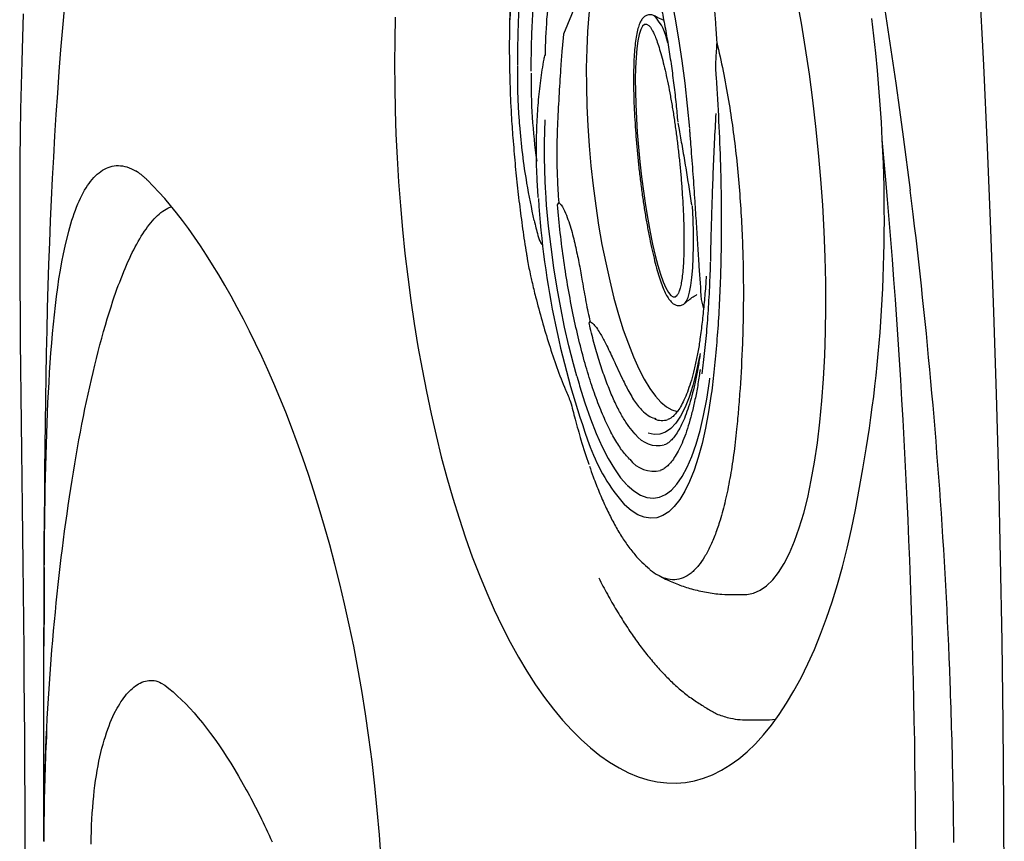
# Model space of a CAD drawing. Extents: x 832 to 912, y 781 to 934.
# Drawn here: x 900 to 905, y 845 to 849 of the extents above; entities that cross this region are included whole.
import ezdxf

# ---------------------------------------------------------------- set-up
doc = ezdxf.new("R2010")
doc.units = 0
doc.header["$MEASUREMENT"] = 0
for name, color, linetype in [('1', 4, 'Continuous'), ('2', 2, 'Continuous'), ('DIM', 3, 'Continuous')]:
    doc.layers.add(name, color=color, linetype=linetype)

# ---------------------------------------------------------------- blocks, each defined once
blk = doc.blocks.new('DIRECTIONAL JET 44')
at = {"layer": '1', "color": 3}
blk.add_arc((-0.4068, 3.326), 4.9866, 257.2241, 264.265, dxfattribs=at)
at = {"layer": 'DIM', "color": 3}
for p, q in [((-2.5101, -0.6508), (-2.5048, -0.7099)), ((2.3981, -0.7099), (2.4035, -0.6508)), ((-0.2424, -0.7634), (-0.2052, -0.7601)), ((0.7471, -0.7308), (0.7996, -0.723)), ((1.2051, -0.7303), (1.1868, -0.7261)), ((-0.9346, -0.7998), (-0.9125, -0.7945)), ((-0.8462, -0.8328), (-0.8477, -0.8349)), ((0.7074, -0.859), (0.7038, -0.8562)), ((0.7594, -0.8245), (0.7575, -0.822)), ((-1.5165, -0.9654), (-1.479, -0.9336)), ((-1.9479, -1.0113), (-1.9469, -1.0104)), ((-1.7148, -1.0201), (-1.7142, -1.0196)), ((1.4565, -1.1693), (1.4556, -1.1701)), ((1.4565, -1.1694), (1.4573, -1.1687)), ((-0.9933, -1.2363), (-0.9509, -1.2645)), ((1.5911, -1.215), (1.5903, -1.2157)), ((1.5911, -1.215), (1.5919, -1.2144)), ((-0.9509, -1.2645), (-0.7968, -1.3471)), ((1.8412, -1.2678), (1.8402, -1.2687)), ((-0.7968, -1.3471), (-0.7176, -1.3626)), ((0.8171, -1.3646), (0.8085, -1.3581)), ((0.0973, -1.4655), (0.1339, -1.4666)), ((0.144, -1.4743), (0.1335, -1.4666)), ((1.1035, -1.4613), (1.1462, -1.4534)), ((-1.265, -1.5202), (-1.3118, -1.5115)), ((0.14, -1.5345), (0.1019, -1.5334)), ((0.1402, -1.5346), (0.14, -1.5345)), ((0.2274, -1.6104), (0.239, -1.6091))]:
    blk.add_line(p, q, dxfattribs=at)
at = {"layer": 'DIM', "color": 4, "flags": 128}
for points in [[(2.4035, -0.6508), (2.4041, -0.6402), (2.4007, -0.6021), (2.3885, -0.5642), (2.3675, -0.5265), (2.3379, -0.4893), (2.2998, -0.4525), (2.2532, -0.4164), (2.1984, -0.3811), (2.1355, -0.3467), (2.0647, -0.3134), (1.9864, -0.2811), (1.9008, -0.2502), (1.8082, -0.2207), (1.7089, -0.1926), (1.6033, -0.1661), (1.4918, -0.1413), (1.3747, -0.1183), (1.2526, -0.0971), (1.1258, -0.0778), (0.9947, -0.0606), (0.8599, -0.0454), (0.7218, -0.0323), (0.581, -0.0214), (0.4378, -0.0127), (0.293, -0.0062), (0.1468, -0.002), (0, 0), (-0.147, -0.0003), (-0.2937, -0.0029), (-0.4396, -0.0078), (-0.584, -0.0149), (-0.7266, -0.0242), (-0.8667, -0.0357), (-1.0039, -0.0494), (-1.1377, -0.0651), (-1.2677, -0.0829), (-1.3933, -0.1027), (-1.5141, -0.1244), (-1.6297, -0.1479), (-1.7396, -0.1732), (-1.8435, -0.2001), (-1.941, -0.2286)], [(-1.941, -0.2286), (-2.0317, -0.2586), (-2.1153, -0.2899), (-2.1916, -0.3224), (-2.2602, -0.3561), (-2.3209, -0.3907), (-2.3735, -0.4263), (-2.4178, -0.4625), (-2.4536, -0.4995), (-2.4808, -0.5369), (-2.4994, -0.5746), (-2.5092, -0.6126), (-2.5101, -0.6506), (-2.5101, -0.6508)]]:
    blk.add_lwpolyline(points, dxfattribs=at)
at = {"layer": 'DIM', "color": 3, "flags": 128}
for points in [[(-1.9469, -1.0104), (-1.905, -0.9796), (-1.8544, -0.9496), (-1.7952, -0.9207), (-1.7279, -0.893), (-1.6529, -0.8667), (-1.5704, -0.8419), (-1.4811, -0.8187), (-1.3853, -0.7973), (-1.2837, -0.7779), (-1.1767, -0.7605), (-1.0651, -0.7451), (-0.9493, -0.732), (-0.8301, -0.7211), (-0.708, -0.7126), (-0.5839, -0.7064), (-0.4583, -0.7027), (-0.332, -0.7013), (-0.2056, -0.7025)], [(0.3753, -0.7376), (0.3009, -0.7322), (0.2233, -0.728)], [(0.7575, -0.822), (0.7492, -0.8142), (0.7292, -0.8023), (0.7007, -0.7908), (0.6641, -0.7799), (0.6197, -0.7697), (0.568, -0.7602), (0.5096, -0.7517), (0.4451, -0.7441), (0.3753, -0.7376)], [(1.734, -1.2424), (1.7696, -1.2087), (1.7959, -1.1745), (1.8129, -1.1398), (1.8204, -1.1049), (1.8184, -1.07), (1.8069, -1.0352), (1.786, -1.0006), (1.7557, -0.9666), (1.7163, -0.9332), (1.6679, -0.9006), (1.6107, -0.8689), (1.5451, -0.8384), (1.4714, -0.8091), (1.3898, -0.7813), (1.3009, -0.755), (1.2051, -0.7303)], [(1.2773, -0.7274), (1.3729, -0.7518), (1.462, -0.7777), (1.5443, -0.8051), (1.6195, -0.8339), (1.6871, -0.8639), (1.747, -0.895), (1.7987, -0.927), (1.8422, -0.9599), (1.8772, -0.9934), (1.9035, -1.0274), (1.9211, -1.0618), (1.9299, -1.0965), (1.9297, -1.1312), (1.9208, -1.1659), (1.903, -1.2003), (1.8764, -1.2343), (1.8412, -1.2678)], [(-1.3103, -0.7997), (-1.3623, -0.8108), (-1.4535, -0.8328), (-1.5378, -0.8566), (-1.6145, -0.8821), (-1.6833, -0.9091), (-1.7437, -0.9373), (-1.7953, -0.9667), (-1.8378, -0.9971)], [(-0.942, -0.8008), (-0.9471, -0.8004), (-0.9491, -0.7996)], [(-0.9467, -0.799), (-0.9426, -0.7999), (-0.9354, -0.7995)], [(-0.9354, -0.7995), (-0.9352, -0.7994), (-0.9346, -0.7993)], [(1.0471, -0.7673), (1.0683, -0.7733), (1.1468, -0.7978), (1.2177, -0.8237), (1.2805, -0.8511), (1.3348, -0.8796), (1.3804, -0.9092), (1.4168, -0.9395), (1.444, -0.9705), (1.4617, -1.002), (1.4697, -1.0338), (1.4682, -1.0656), (1.4571, -1.0972)], [(-0.7916, -0.8658), (-0.7958, -0.8692), (-0.8051, -0.8812), (-0.8055, -0.8933), (-0.797, -0.9053), (-0.7796, -0.917), (-0.7536, -0.9283), (-0.7193, -0.939), (-0.677, -0.9492), (-0.6273, -0.9585), (-0.5708, -0.9669), (-0.5082, -0.9744), (-0.44, -0.9808), (-0.3672, -0.9861), (-0.2907, -0.9901), (-0.2112, -0.9929), (-0.1298, -0.9944), (-0.0474, -0.9946), (0.0351, -0.9934), (0.1167, -0.991), (0.1963, -0.9873), (0.2732, -0.9824), (0.3463, -0.9764), (0.4149, -0.9692), (0.478, -0.961), (0.5351, -0.9519), (0.5854, -0.942), (0.6283, -0.9314), (0.6633, -0.9203), (0.69, -0.9087), (0.7082, -0.8968), (0.7175, -0.8847), (0.7178, -0.8726), (0.7093, -0.8606), (0.7074, -0.859)], [(1.028, -1.1371), (1.0963, -1.1141), (1.1573, -1.0898), (1.2107, -1.0643), (1.2561, -1.0378), (1.2933, -1.0105), (1.3219, -0.9825), (1.3418, -0.9539), (1.3529, -0.9251), (1.3533, -0.9234)], [(-1.4517, -0.9475), (-1.4484, -0.9541), (-1.4284, -0.9826), (-1.3998, -1.0106), (-1.3626, -1.038), (-1.3172, -1.0645), (-1.2637, -1.0899), (-1.2026, -1.1142), (-1.1343, -1.1372), (-1.0591, -1.1587), (-0.9775, -1.1786), (-0.8902, -1.1967), (-0.7975, -1.213), (-0.7001, -1.2273), (-0.5986, -1.2396), (-0.4937, -1.2497), (-0.386, -1.2577), (-0.2762, -1.2634), (-0.165, -1.2669), (-0.053, -1.268), (0.0589, -1.2669), (0.1701, -1.2634), (0.2799, -1.2577), (0.3876, -1.2497), (0.4925, -1.2395), (0.5939, -1.2272), (0.6913, -1.2129), (0.784, -1.1966), (0.8713, -1.1785), (0.9528, -1.1586), (1.028, -1.1371)], [(-1.384, -1.5517), (-1.4795, -1.5273), (-1.5687, -1.5014), (-1.651, -1.474), (-1.7262, -1.4452), (-1.7938, -1.4152), (-1.8536, -1.3841), (-1.9054, -1.3521), (-1.9489, -1.3193), (-1.9838, -1.2857), (-2.0102, -1.2517), (-2.0278, -1.2173), (-2.0365, -1.1826), (-2.0364, -1.1479), (-2.0274, -1.1132), (-2.0096, -1.0788), (-1.9831, -1.0448), (-1.9479, -1.0113)], [(-1.8407, -0.9994), (-1.8762, -1.0331), (-1.9026, -1.0674), (-1.9195, -1.102), (-1.927, -1.1369), (-1.925, -1.1719), (-1.9136, -1.2067), (-1.9087, -1.2162)], [(-1.1781, -1.4554), (-1.2679, -1.4318), (-1.3507, -1.4066), (-1.4259, -1.3798), (-1.4932, -1.3517), (-1.5522, -1.3223), (-1.6024, -1.2918), (-1.6438, -1.2605), (-1.6759, -1.2284), (-1.6987, -1.1959), (-1.7119, -1.1629), (-1.7156, -1.1298), (-1.7098, -1.0968), (-1.6943, -1.0639), (-1.6694, -1.0314), (-1.6352, -0.9995)], [(-1.0893, -1.391), (-1.175, -1.3682), (-1.2535, -1.3437), (-1.3244, -1.3177), (-1.3872, -1.2904), (-1.4415, -1.2619), (-1.487, -1.2323), (-1.5235, -1.2019), (-1.5506, -1.1709), (-1.5683, -1.1394), (-1.5764, -1.1077), (-1.5749, -1.0759), (-1.5637, -1.0442)], [(-1.7419, -1.1866), (-1.7195, -1.2177), (-1.6861, -1.2506), (-1.6433, -1.2828), (-1.5913, -1.314), (-1.5304, -1.3441), (-1.4609, -1.373), (-1.3833, -1.4004), (-1.298, -1.4263), (-1.2054, -1.4504)], [(-1.9087, -1.2162), (-1.8926, -1.2412), (-1.8624, -1.2752), (-1.823, -1.3087), (-1.7745, -1.3413), (-1.7174, -1.3729), (-1.6518, -1.4035), (-1.578, -1.4327), (-1.4965, -1.4606), (-1.4076, -1.4869), (-1.3118, -1.5115)], [(1.1462, -1.4534), (1.158, -1.4512), (1.2556, -1.431), (1.3468, -1.409), (1.4311, -1.3852), (1.5078, -1.3597), (1.5766, -1.3328), (1.637, -1.3045), (1.6886, -1.2751), (1.7312, -1.2448)], [(1.1034, -1.4611), (1.0324, -1.4738), (0.9312, -1.4891), (0.8257, -1.5023), (0.7166, -1.5133), (0.6045, -1.5222), (0.4901, -1.5287), (0.3741, -1.533), (0.2572, -1.5349), (0.14, -1.5345)]]:
    blk.add_lwpolyline(points, dxfattribs=at)
at = {"layer": 'DIM', "color": 3}
for centre, radius, start, end in [((-0.9497, -0.7433), 0.058, 277.6251, 284.2569), ((-0.6703, -1.0661), 0.2921, 94.2147, 127.0127), ((-1.0971, -1.8028), 0.9669, 102.4306, 123.7539), ((1.2902, -1.004), 0.1053, 331.727, 11.98), ((-1.6248, -1.1184), 0.1356, 138.9289, 210.22), ((-1.5457, -0.9916), 0.058, 333.1885, 346.1185), ((1.3769, -1.0353), 0.1557, 301.0783, 7.4122), ((1.4173, -1.0423), 0.0362, 187.951, 198.6787), ((1.5042, -1.072), 0.1672, 301.6259, 7.5103), ((-0.545, 0.6441), 2.0241, 252.8333, 256.2099), ((1.2506, -0.4444), 1.0134, 284.4472, 305.577), ((-0.289, 1.9909), 3.4753, 256.7247, 263.3861), ((0.2833, 3.32), 4.9001, 267.8437, 284.418), ((-0.2377, 1.5228), 3.091, 263.2805, 272.39)]:
    blk.add_arc(centre, radius, start, end, dxfattribs=at)
for points, knots in [([(-2.3298, -0.8681), (-2.3169, -0.8542), (-2.291, -0.8263), (-2.2393, -0.7846), (-2.178, -0.7431), (-2.1008, -0.699), (-2.0059, -0.6528), (-1.8899, -0.6049), (-1.7591, -0.5587), (-1.6134, -0.5139), (-1.5055, -0.4865), (-1.4506, -0.4725)], [0, 0, 0, 0, 0.095675, 0.191349, 0.288732, 0.386114, 0.505945, 0.625775, 0.749068, 0.87236, 1, 1, 1, 1]), ([(-1.4506, -0.4725), (-1.3983, -0.4759), (-1.2936, -0.4828), (-1.1272, -0.4894), (-0.9548, -0.495), (-0.8001, -0.4993), (-0.703, -0.5022), (-0.6665, -0.5033)], [0, 0, 0, 0, 0.2144914, 0.4289951, 0.6481945, 0.8673923, 1, 1, 1, 1]), ([(-0.6665, -0.5033), (-0.6129, -0.4965), (-0.5053, -0.4828), (-0.342, -0.4696), (-0.1797, -0.4611), (-0.0179, -0.4574), (0.145, -0.4582), (0.3069, -0.463), (0.4657, -0.4713), (0.6373, -0.4841), (0.8215, -0.5021), (1.0377, -0.5292), (1.223, -0.5578), (1.3563, -0.5816), (1.4096, -0.5916), (1.4253, -0.5946)], [0, 0, 0, 0, 0.07538, 0.15131, 0.22333, 0.295352, 0.369105, 0.442863, 0.514729, 0.586968, 0.682119, 0.778071, 0.907999, 0.972873, 1, 1, 1, 1]), ([(-0.6665, -0.5033), (-0.6354, -0.5084), (-0.5886, -0.5162), (-0.5414, -0.5229), (-0.5255, -0.5252)], [0, 0, 0, 0, 0.6641142, 1, 1, 1, 1]), ([(-0.5255, -0.5252), (-0.5081, -0.5256), (-0.4097, -0.5283), (-0.2291, -0.5355), (0.0143, -0.5497), (0.2334, -0.5673), (0.4271, -0.5869), (0.5962, -0.607), (0.7598, -0.6297), (0.9173, -0.6546), (1.0671, -0.682), (1.186, -0.7063), (1.2532, -0.7219), (1.2756, -0.727)], [0, 0, 0, 0, 0.026705, 0.151394, 0.276414, 0.401114, 0.493454, 0.585793, 0.678039, 0.770288, 0.862263, 0.954108, 1, 1, 1, 1]), ([(-0.2735, -0.5479), (-0.2206, -0.556), (-0.1127, -0.5726), (0.0488, -0.5957), (0.1834, -0.6142), (0.2896, -0.6281), (0.3685, -0.6382), (0.4334, -0.6463), (0.4784, -0.6518), (0.5104, -0.6556), (0.5294, -0.6579), (0.5421, -0.6594)], [0, 0, 0, 0, 0.189067, 0.385655, 0.582302, 0.680544, 0.778835, 0.877133, 0.926269, 0.950841, 1, 1, 1, 1]), ([(1.4253, -0.5946), (1.4449, -0.5984), (1.5138, -0.6116), (1.6256, -0.6364), (1.7558, -0.6704), (1.8744, -0.7074), (1.9734, -0.7447), (2.0541, -0.7813), (2.1194, -0.8167), (2.1744, -0.8534), (2.2215, -0.8936), (2.2575, -0.937), (2.2797, -0.9838), (2.2859, -1.0316), (2.2746, -1.0759), (2.262, -1.1041), (2.2523, -1.1161), (2.2522, -1.1162)], [0, 0, 0, 0, 0.031173, 0.110147, 0.189122, 0.270391, 0.35166, 0.417487, 0.483314, 0.550448, 0.617583, 0.696619, 0.775655, 0.856987, 0.93832, 0.999764, 1, 1, 1, 1]), ([(-2.5038, -0.7098), (-2.5031, -0.7203), (-2.5006, -0.7575), (-2.4883, -0.8203), (-2.4676, -0.8969), (-2.4398, -0.9704), (-2.4059, -1.0401), (-2.3741, -1.0952), (-2.3522, -1.1251), (-2.3451, -1.1349)], [0, 0, 0, 0, 0.066583, 0.237748, 0.407736, 0.577207, 0.746897, 0.917673, 1, 1, 1, 1]), ([(-0.2025, -0.7025), (-0.196, -0.7026), (-0.1764, -0.703), (-0.1439, -0.7036), (-0.066, -0.7052), (0.05, -0.708), (0.1936, -0.7124), (0.3259, -0.7169), (0.4466, -0.7212), (0.5906, -0.7263), (0.6865, -0.7291), (0.7471, -0.7308)], [0, 0, 0, 0, 0.018777, 0.056357, 0.093903, 0.244333, 0.394797, 0.523143, 0.651488, 0.779594, 1, 1, 1, 1]), ([(0.5457, -0.66), (0.567, -0.6628), (0.6389, -0.6722), (0.7578, -0.6898), (0.8755, -0.7097), (0.9661, -0.7268), (1.0322, -0.7401), (1.0964, -0.7538), (1.1379, -0.7633), (1.1583, -0.7681), (1.1583, -0.7681)], [0, 0, 0, 0, 0.095614, 0.32177, 0.547935, 0.660927, 0.77395, 0.886958, 0.999997, 1, 1, 1, 1]), ([(0.6217, -0.6907), (0.6362, -0.693), (0.6856, -0.7009), (0.7658, -0.7158), (0.8623, -0.7353), (0.9236, -0.7492), (0.9539, -0.7565), (0.9545, -0.7566)], [0, 0, 0, 0, 0.119927, 0.409478, 0.70194, 0.993794, 1, 1, 1, 1]), ([(2.2516, -1.1158), (2.2594, -1.1044), (2.2814, -1.0723), (2.3124, -1.0147), (2.3451, -0.9417), (2.3711, -0.8631), (2.3897, -0.7848), (2.3951, -0.7333), (2.3975, -0.7102)], [0, 0, 0, 0, 0.09881, 0.278628, 0.456078, 0.651487, 0.843298, 1, 1, 1, 1]), ([(-1.7149, -1.0198), (-1.711, -1.0167), (-1.6983, -1.0065), (-1.671, -0.9885), (-1.6306, -0.9663), (-1.5826, -0.9441), (-1.5274, -0.9224), (-1.4653, -0.9013), (-1.3965, -0.8811), (-1.3216, -0.8621), (-1.2411, -0.8444), (-1.1553, -0.8282), (-1.0648, -0.8136), (-0.9701, -0.8006), (-0.8719, -0.7895), (-0.7705, -0.7802), (-0.6667, -0.7728), (-0.561, -0.7674), (-0.4539, -0.764), (-0.3495, -0.7625), (-0.281, -0.7631), (-0.2484, -0.7634)], [0, 0, 0, 0, 0.022853, 0.074855, 0.127234, 0.180193, 0.233702, 0.287672, 0.342012, 0.396641, 0.451493, 0.506517, 0.561676, 0.616937, 0.672279, 0.727682, 0.783133, 0.838617, 0.894127, 0.949652, 1, 1, 1, 1]), ([(-0.2052, -0.7601), (-0.1736, -0.7575), (-0.1066, -0.7521), (-0.0035, -0.7449), (0.1032, -0.7386), (0.1781, -0.7345), (0.2167, -0.7329), (0.2203, -0.7328)], [0, 0, 0, 0, 0.222467, 0.470909, 0.72203, 0.973458, 1, 1, 1, 1]), ([(0.7585, -0.8224), (0.7562, -0.8192), (0.7424, -0.8002), (0.7285, -0.7762), (0.719, -0.7545), (0.7178, -0.7515)], [0, 0, 0, 0, 0.146662, 0.884834, 1, 1, 1, 1]), ([(0.9559, -0.757), (0.9675, -0.7599), (1.0049, -0.7692), (1.0636, -0.7859), (1.1297, -0.8073), (1.1889, -0.8296), (1.2409, -0.8525), (1.2853, -0.8756), (1.322, -0.8986), (1.3508, -0.9208), (1.3718, -0.9418), (1.3851, -0.9604), (1.3913, -0.9733), (1.3922, -0.9793), (1.3925, -0.981)], [0, 0, 0, 0, 0.042512, 0.13708, 0.231325, 0.325096, 0.418262, 0.510668, 0.602158, 0.692645, 0.782296, 0.871812, 0.962794, 1, 1, 1, 1]), ([(1.045, -0.7661), (1.0566, -0.769), (1.0954, -0.7785), (1.1572, -0.7957), (1.2276, -0.818), (1.2912, -0.8412), (1.3478, -0.8651), (1.397, -0.8894), (1.4385, -0.9137), (1.4722, -0.9377), (1.498, -0.9607), (1.516, -0.982), (1.5271, -1.0005), (1.5298, -1.0103), (1.531, -1.0149)], [0, 0, 0, 0, 0.038875, 0.129348, 0.219559, 0.309387, 0.398731, 0.487468, 0.575468, 0.662636, 0.749015, 0.835043, 0.921542, 1, 1, 1, 1]), ([(-1.5824, -0.9936), (-1.5776, -0.9899), (-1.5644, -0.9796), (-1.5367, -0.962), (-1.4971, -0.9411), (-1.4501, -0.9202), (-1.3958, -0.8999), (-1.3347, -0.8802), (-1.2671, -0.8615), (-1.1935, -0.844), (-1.1143, -0.828), (-1.0307, -0.8133), (-0.9715, -0.8049), (-0.942, -0.8008)], [0, 0, 0, 0, 0.050783, 0.142023, 0.234099, 0.32737, 0.421719, 0.516952, 0.612878, 0.709337, 0.806203, 0.903381, 1, 1, 1, 1]), ([(-0.8444, -0.8315), (-0.8465, -0.8339), (-0.8521, -0.8406), (-0.8574, -0.8567), (-0.8558, -0.877), (-0.8469, -0.894), (-0.8337, -0.9075), (-0.8148, -0.9201), (-0.7876, -0.9324), (-0.7512, -0.9443), (-0.7079, -0.955), (-0.6591, -0.9646), (-0.6047, -0.9731), (-0.5451, -0.9807), (-0.4807, -0.9873), (-0.4121, -0.9928), (-0.3399, -0.9973), (-0.2648, -1.0006), (-0.1876, -1.0029), (-0.109, -1.0039), (-0.0297, -1.0038), (0.0494, -1.0025), (0.1276, -1), (0.2041, -0.9964), (0.2781, -0.9918), (0.349, -0.986), (0.416, -0.9793), (0.4785, -0.9716), (0.536, -0.963), (0.5879, -0.9536), (0.6339, -0.9433), (0.6736, -0.9322), (0.7072, -0.92), (0.733, -0.907), (0.7512, -0.8931), (0.7633, -0.8773), (0.7697, -0.8584), (0.7673, -0.8384), (0.7612, -0.8256), (0.7564, -0.8209), (0.7556, -0.82)], [0, 0, 0, 0, 0.010597, 0.028803, 0.048385, 0.066984, 0.086955, 0.111825, 0.143551, 0.176058, 0.207149, 0.237526, 0.267546, 0.297367, 0.327069, 0.356697, 0.386276, 0.415823, 0.445349, 0.474861, 0.504367, 0.533871, 0.563377, 0.59289, 0.622416, 0.651962, 0.681538, 0.711158, 0.740842, 0.770625, 0.800563, 0.830763, 0.861436, 0.893039, 0.919834, 0.939791, 0.957931, 0.977366, 0.995951, 1, 1, 1, 1]), ([(-0.8189, -0.785), (-0.821, -0.7893), (-0.8291, -0.8063), (-0.8394, -0.8215), (-0.8471, -0.8329)], [0, 0, 0, 0, 0.254142, 1, 1, 1, 1]), ([(-0.7907, -0.8654), (-0.7895, -0.8645), (-0.786, -0.8618), (-0.7725, -0.8549), (-0.7504, -0.8463), (-0.7199, -0.8371), (-0.6818, -0.8278), (-0.6364, -0.8188), (-0.5844, -0.8104), (-0.5266, -0.8026), (-0.4635, -0.7956), (-0.396, -0.7895), (-0.3247, -0.7844), (-0.2504, -0.7803), (-0.174, -0.7773), (-0.0962, -0.7755), (-0.0179, -0.7748), (0.0603, -0.7753), (0.1373, -0.7769), (0.2124, -0.7796), (0.2836, -0.7834), (0.3318, -0.7868), (0.3561, -0.7888), (0.3593, -0.789)], [0, 0, 0, 0, 0.022161, 0.06483, 0.110929, 0.159543, 0.209747, 0.260897, 0.312607, 0.364656, 0.416919, 0.469319, 0.521811, 0.574364, 0.626958, 0.679578, 0.732212, 0.78485, 0.837481, 0.890094, 0.942679, 0.992418, 1, 1, 1, 1]), ([(0.3593, -0.789), (0.3709, -0.79), (0.4043, -0.7929), (0.4563, -0.7984), (0.5129, -0.8058), (0.5636, -0.8139), (0.6076, -0.8226), (0.6445, -0.8318), (0.6736, -0.8411), (0.6931, -0.8494), (0.7031, -0.8555), (0.7046, -0.8569), (0.705, -0.8573)], [0, 0, 0, 0, 0.062445, 0.180864, 0.299074, 0.416887, 0.534083, 0.650288, 0.764827, 0.876471, 0.97028, 1, 1, 1, 1]), ([(1.134, -0.7752), (1.1461, -0.7782), (1.1867, -0.788), (1.2515, -0.8058), (1.326, -0.8289), (1.3937, -0.853), (1.4545, -0.8778), (1.508, -0.9032), (1.554, -0.9287), (1.5921, -0.9541), (1.6224, -0.9789), (1.6451, -1.0024), (1.6601, -1.024), (1.6676, -1.0396), (1.6689, -1.0474), (1.6693, -1.0496)], [0, 0, 0, 0, 0.036763, 0.123146, 0.209314, 0.295167, 0.380626, 0.465592, 0.549959, 0.633637, 0.716615, 0.799117, 0.881701, 0.965828, 1, 1, 1, 1]), ([(-2.3444, -1.1344), (-2.3504, -1.1265), (-2.3698, -1.1012), (-2.3859, -1.0574), (-2.3925, -1.0034), (-2.3821, -0.9534), (-2.361, -0.9083), (-2.3402, -0.8815), (-2.3298, -0.8681)], [0, 0, 0, 0, 0.089488, 0.286731, 0.489704, 0.692677, 0.846016, 1, 1, 1, 1]), ([(-1.4566, -0.9536), (-1.4553, -0.952), (-1.4478, -0.9433), (-1.4264, -0.9256), (-1.4037, -0.9081), (-1.3876, -0.8984), (-1.3852, -0.897)], [0, 0, 0, 0, 0.092319, 0.509365, 0.928067, 1, 1, 1, 1]), ([(-1.5637, -1.0442), (-1.5593, -1.031), (-1.5503, -1.0043), (-1.5278, -0.9784), (-1.5165, -0.9654)], [0, 0, 0, 0, 0.49773, 1, 1, 1, 1]), ([(-1.4893, -1.0055), (-1.4893, -1.0052), (-1.4882, -0.9995), (-1.4829, -0.9875), (-1.4726, -0.9702), (-1.461, -0.9583), (-1.4564, -0.9536)], [0, 0, 0, 0, 0.024613, 0.407374, 0.764496, 1, 1, 1, 1]), ([(-1.6352, -0.9995), (-1.6352, -0.9995), (-1.6349, -0.9993), (-1.6346, -0.9991), (-1.6343, -0.9988)], [0, 0, 0, 0, 0.00518, 1, 1, 1, 1]), ([(-1.4437, -1.1241), (-1.4586, -1.1084), (-1.4872, -1.0783), (-1.492, -1.0485), (-1.4943, -1.0343)], [0, 0, 0, 0, 0.52244, 1, 1, 1, 1]), ([(-1.4826, -1.0027), (-1.4809, -1.007), (-1.476, -1.0193), (-1.4508, -1.0454), (-1.4132, -1.0735), (-1.3699, -1.0996), (-1.317, -1.1261), (-1.2561, -1.1521), (-1.1888, -1.1772), (-1.1044, -1.2054), (-1.0351, -1.2247), (-0.9933, -1.2363)], [0, 0, 0, 0, 0.078587, 0.226161, 0.330916, 0.435671, 0.543469, 0.651268, 0.75005, 0.849444, 1, 1, 1, 1]), ([(1.3367, -1.112), (1.3473, -1.1014), (1.3686, -1.08), (1.3771, -1.0582), (1.3814, -1.0473)], [0, 0, 0, 0, 0.497728, 1, 1, 1, 1]), ([(-2.3427, -1.137), (-2.3396, -1.1417), (-2.3264, -1.1617), (-2.296, -1.1944), (-2.2508, -1.2359), (-2.1968, -1.2759), (-2.1351, -1.3144), (-2.0662, -1.3511), (-1.9903, -1.3861), (-1.9081, -1.4194), (-1.8198, -1.4509), (-1.726, -1.4807), (-1.6262, -1.5085), (-1.5538, -1.5273), (-1.5134, -1.5363), (-1.5095, -1.5371)], [0, 0, 0, 0, 0.024977, 0.105738, 0.190703, 0.27861, 0.367445, 0.457182, 0.546826, 0.636191, 0.725256, 0.814028, 0.902497, 0.990635, 1, 1, 1, 1]), ([(-1.4436, -1.1241), (-1.4287, -1.1397), (-1.3986, -1.1712), (-1.3275, -1.2164), (-1.2429, -1.2566), (-1.1725, -1.2799), (-1.1424, -1.2898)], [0, 0, 0, 0, 0.242533, 0.488146, 0.780948, 1, 1, 1, 1]), ([(1.207, -1.1863), (1.2333, -1.1748), (1.2865, -1.1518), (1.3198, -1.1253), (1.3367, -1.112)], [0, 0, 0, 0, 0.49625, 1, 1, 1, 1]), ([(2.2118, -1.1646), (2.2134, -1.1631), (2.2276, -1.1494), (2.2404, -1.1336), (2.2495, -1.118), (2.2501, -1.1169)], [0, 0, 0, 0, 0.105934, 0.93715, 1, 1, 1, 1]), ([(0.8088, -1.3575), (0.8089, -1.3575), (0.8113, -1.353), (0.8204, -1.3431), (0.8414, -1.3282), (0.8787, -1.3084), (0.9404, -1.2825), (1.0324, -1.2492), (1.1277, -1.2167), (1.1836, -1.1953), (1.207, -1.1863)], [0, 0, 0, 0, 0.00027, 0.025282, 0.067353, 0.14109, 0.266757, 0.470507, 0.778093, 1, 1, 1, 1]), ([(1.4556, -1.1701), (1.4414, -1.1803), (1.413, -1.2009), (1.3561, -1.2302), (1.2892, -1.258), (1.212, -1.284), (1.1254, -1.3079), (1.0302, -1.3295), (0.9277, -1.3488), (0.854, -1.3593), (0.8171, -1.3646)], [0, 0, 0, 0, 0.125, 0.2500001, 0.375, 0.5, 0.625, 0.75, 0.875, 1, 1, 1, 1]), ([(1.6073, -1.4412), (1.6281, -1.4363), (1.6803, -1.4237), (1.7578, -1.4016), (1.8406, -1.3748), (1.9179, -1.3459), (1.9897, -1.3147), (2.0557, -1.281), (2.1155, -1.2444), (2.1675, -1.2064), (2.1958, -1.1783), (2.2091, -1.165)], [0, 0, 0, 0, 0.074134, 0.186708, 0.300529, 0.415732, 0.532444, 0.650758, 0.770633, 0.891634, 1, 1, 1, 1]), ([(1.5903, -1.2157), (1.5728, -1.2285), (1.5377, -1.2542), (1.4649, -1.2904), (1.3783, -1.3246), (1.2774, -1.356), (1.164, -1.3844), (1.0393, -1.4095), (0.9047, -1.4308), (0.7619, -1.4482), (0.6126, -1.4615), (0.4586, -1.4704), (0.3016, -1.4752), (0.1965, -1.4746), (0.144, -1.4743)], [0, 0, 0, 0, 0.083333, 0.166667, 0.25, 0.333333, 0.416667, 0.5, 0.583333, 0.666667, 0.75, 0.833333, 0.916667, 1, 1, 1, 1]), ([(-1.0202, -1.323), (-1.0202, -1.323), (-1.063, -1.3125), (-1.1027, -1.3012), (-1.1424, -1.2898)], [0, 0, 0, 0, 0.000546, 1, 1, 1, 1]), ([(-0.7176, -1.3626), (-0.6863, -1.3682), (-0.6069, -1.3827), (-0.4724, -1.4046), (-0.367, -1.4203), (-0.314, -1.4282)], [0, 0, 0, 0, 0.2439379, 0.6195788, 1, 1, 1, 1]), ([(0.5809, -1.3791), (0.6203, -1.3764), (0.6995, -1.3709), (0.7723, -1.3624), (0.8089, -1.3581)], [0, 0, 0, 0, 0.497852, 1, 1, 1, 1]), ([(0.1339, -1.466), (0.1339, -1.466), (0.1373, -1.4613), (0.1563, -1.447), (0.2104, -1.4284), (0.293, -1.4098), (0.3914, -1.3967), (0.4879, -1.3857), (0.5499, -1.3813), (0.5809, -1.3791)], [0, 0, 0, 0, 0.000347, 0.036374, 0.144219, 0.358113, 0.572577, 0.786282, 1, 1, 1, 1]), ([(-1.2038, -1.4508), (-1.1654, -1.4594), (-1.1168, -1.4704), (-1.06, -1.4815), (-1.0431, -1.4846), (-1.0372, -1.4856)], [0, 0, 0, 0, 0.7093004, 0.8988263, 1, 1, 1, 1]), ([(-0.6099, -1.5458), (-0.6144, -1.5454), (-0.6696, -1.5401), (-0.7732, -1.5284), (-0.892, -1.5113), (-0.9832, -1.4959), (-1.0497, -1.4834), (-1.1139, -1.4701), (-1.156, -1.4608), (-1.176, -1.4559), (-1.176, -1.4559)], [0, 0, 0, 0, 0.0217686, 0.2663551, 0.511007, 0.6332328, 0.7554823, 0.877727, 0.9999966, 1, 1, 1, 1]), ([(0.0958, -1.5766), (0.0893, -1.5764), (0.0697, -1.576), (0.0372, -1.575), (-0.0407, -1.5716), (-0.1567, -1.5633), (-0.3003, -1.5462), (-0.4326, -1.5247), (-0.5532, -1.4992), (-0.6394, -1.4775), (-0.6843, -1.4635), (-0.6923, -1.4609)], [0, 0, 0, 0, 0.0204329, 0.0613266, 0.1021843, 0.2658812, 0.4296147, 0.5692787, 0.7089425, 0.8483466, 0.8787785, 0.8787785, 0.8787785, 0.8787785]), ([(-0.314, -1.4282), (-0.2819, -1.4328), (-0.2291, -1.4402), (-0.1339, -1.4508), (-0.0497, -1.458), (0.0344, -1.4631), (0.0763, -1.4647), (0.0973, -1.4655)], [0, 0, 0, 0, 0.237006, 0.389566, 0.694903, 0.847453, 1, 1, 1, 1]), ([(1.2407, -1.5098), (1.2741, -1.505), (1.3492, -1.4938), (1.4681, -1.4719), (1.5547, -1.4547), (1.5975, -1.4436), (1.5984, -1.4433)], [0.063276, 0.063276, 0.063276, 0.063276, 0.3053956, 0.6121816, 0.9914616, 1, 1, 1, 1]), ([(-1.265, -1.5203), (-1.265, -1.5203), (-1.2656, -1.5201), (-1.2663, -1.5199), (-1.2669, -1.5198)], [0, 0, 0, 0, 0.02268, 1, 1, 1, 1]), ([(-0.6523, -1.6169), (-0.6737, -1.6148), (-0.7455, -1.6077), (-0.8644, -1.5934), (-0.9821, -1.5759), (-1.0727, -1.5603), (-1.1389, -1.5478), (-1.2029, -1.5344), (-1.245, -1.5252), (-1.265, -1.5203), (-1.265, -1.5203)], [0, 0, 0, 0, 0.095614, 0.32177, 0.547935, 0.660927, 0.77395, 0.886958, 0.999997, 1, 1, 1, 1]), ([(-1.0375, -1.4857), (-1.0331, -1.4865), (-1.0241, -1.4882), (-1.0152, -1.4898), (-1.0107, -1.4907)], [0, 0, 0, 0, 0.500001, 1, 1, 1, 1]), ([(0.0918, -1.5331), (0.0918, -1.5331), (0.0731, -1.5326), (0.0319, -1.5307), (-0.0536, -1.526), (-0.1426, -1.5185), (-0.2433, -1.5077), (-0.2991, -1.5), (-0.3331, -1.4954)], [0, 0, 0, 0, 0.000006, 0.132468, 0.28871, 0.601364, 0.757503, 1, 1, 1, 1]), ([(0.1019, -1.5334), (0.1019, -1.5334), (0.0986, -1.5333), (0.0952, -1.5332), (0.0918, -1.5331), (0.0918, -1.5331)], [0, 0, 0, 0, 0.00023, 0.999769, 1, 1, 1, 1]), ([(0.5552, -1.658), (0.5842, -1.6542), (0.6593, -1.6443), (0.7784, -1.6243), (0.9124, -1.5982), (1.0439, -1.5676), (1.1537, -1.5384), (1.218, -1.5173), (1.2407, -1.5098)], [0, 0, 0, 0, 0.1209875, 0.3127464, 0.5053208, 0.6983274, 0.8924846, 0.9986748, 0.9986748, 0.9986748, 0.9986748]), ([(-1.3826, -1.552), (-1.3827, -1.552), (-1.3832, -1.5519), (-1.3836, -1.5518), (-1.384, -1.5517)], [0, 0, 0, 0, 0.321902, 1, 1, 1, 1]), ([(-0.2341, -1.6832), (-0.2761, -1.6822), (-0.377, -1.6798), (-0.5336, -1.6712), (-0.7025, -1.6582), (-0.8664, -1.6411), (-1.0238, -1.6203), (-1.1738, -1.5957), (-1.2928, -1.5726), (-1.3601, -1.5572), (-1.3826, -1.552)], [0, 0, 0, 0, 0.098832, 0.237329, 0.376619, 0.514985, 0.654127, 0.792468, 0.930615, 1, 1, 1, 1]), ([(-1.1339, -1.5488), (-1.1267, -1.5501), (-1.1122, -1.5528), (-1.0978, -1.5555), (-1.0906, -1.5568)], [0, 0, 0, 0, 0.5, 1, 1, 1, 1]), ([(0.239, -1.6092), (0.2531, -1.6075), (0.2827, -1.6037), (0.3187, -1.5965), (0.3424, -1.5898), (0.3509, -1.5854), (0.3531, -1.5833), (0.3535, -1.582), (0.3534, -1.5811), (0.3532, -1.5806), (0.3525, -1.5798), (0.352, -1.5795), (0.3516, -1.5791)], [0, 0, 0, 0, 0.330672, 0.697246, 0.868011, 0.918881, 0.945532, 0.962538, 0.964591, 0.983068, 0.983652, 1, 1, 1, 1]), ([(0.2182, -1.6118), (0.1481, -1.6192), (0.0231, -1.6324), (-0.1555, -1.6402), (-0.2901, -1.6407), (-0.3963, -1.6374), (-0.4752, -1.6333), (-0.5401, -1.6283), (-0.5851, -1.6241), (-0.6171, -1.6208), (-0.6361, -1.6186), (-0.6488, -1.6172)], [0, 0, 0, 0, 0.235935, 0.421161, 0.606443, 0.699007, 0.791617, 0.884234, 0.930531, 0.953682, 1, 1, 1, 1]), ([(0.2182, -1.6118), (0.2236, -1.6112), (0.2306, -1.6104), (0.2375, -1.6095), (0.239, -1.6092)], [0, 0, 0, 0, 0.773453, 1, 1, 1, 1]), ([(-0.2323, -1.6843), (-0.2081, -1.685), (-0.1384, -1.6869), (-0.0214, -1.6872), (0.118, -1.6855), (0.2577, -1.6807), (0.3579, -1.6761), (0.4111, -1.6721), (0.418, -1.6716)], [0, 0, 0, 0, 0.112859, 0.326478, 0.540407, 0.754343, 0.96802, 1, 1, 1, 1]), ([(0.4181, -1.6717), (0.4245, -1.6713), (0.4592, -1.6691), (0.5052, -1.665), (0.544, -1.6594), (0.5552, -1.6578)], [0, 0, 0, 0, 0.1400325, 0.7513327, 1, 1, 1, 1])]:
    blk.add_open_spline(points, degree=3, knots=knots, dxfattribs=at)
blk = doc.blocks.new('SOVEREIGN')
at = {"layer": '2', "color": 3, "linetype": 'Continuous'}
blk.add_line((68.0119, 50.5409), (67.9988, 50.5494), dxfattribs=at)
for points in [[(72.1584, 51.4824), (72.1814, 51.3344), (72.2038, 51.1862), (72.2256, 51.0378), (72.2466, 50.8893), (72.267, 50.7406), (72.3057, 50.4429)], [(72.1504, 50.7248), (72.1451, 50.821), (72.1388, 50.9172), (72.1315, 51.0133), (72.1233, 51.1094), (72.1141, 51.2056), (72.104, 51.3017), (72.0929, 51.398)], [(67.3714, 51.4234), (67.3669, 51.2931), (67.3629, 51.1614), (67.3596, 51.0281), (67.3569, 50.8931), (67.3548, 50.7564), (67.3532, 50.6179), (67.3522, 50.4777), (67.3517, 50.3359), (67.3517, 50.1925), (67.352, 50.0475), (67.3527, 49.901), (67.3536, 49.7532), (67.3549, 49.6039), (67.3563, 49.4533), (67.358, 49.3015), (67.3598, 49.1485), (67.3616, 48.9944), (67.3635, 48.8392), (67.3654, 48.683), (67.3673, 48.526), (67.3692, 48.368), (67.371, 48.2093), (67.3726, 48.0498), (67.3742, 47.8897), (67.3756, 47.7291), (67.378, 47.4065)], [(67.4881, 48.3451), (67.4887, 48.4811), (67.4896, 48.6165), (67.4906, 48.7511), (67.4918, 48.885), (67.4932, 49.0179), (67.4948, 49.1497), (67.4967, 49.2803), (67.4988, 49.4096), (67.5013, 49.5374), (67.5041, 49.6636), (67.5072, 49.7882), (67.5106, 49.911), (67.5145, 50.0325), (67.5188, 50.1527), (67.5235, 50.2721), (67.5287, 50.3907), (67.5344, 50.509), (67.5407, 50.6271), (67.5475, 50.7453), (67.5549, 50.8638), (67.5629, 50.983), (67.5716, 51.103), (67.5811, 51.2241), (67.5913, 51.3464), (67.6023, 51.4699)], [(69.441, 51.4053), (69.4381, 51.2771), (69.437, 51.1478), (69.4378, 51.0176), (69.4404, 50.8866), (69.4449, 50.7549), (69.4512, 50.6227), (69.4593, 50.4901), (69.4694, 50.3573), (69.4812, 50.2245), (69.4949, 50.0922), (69.5103, 49.9609), (69.5275, 49.8306), (69.5465, 49.7016), (69.5672, 49.5739), (69.5897, 49.4478), (69.6139, 49.3233), (69.6399, 49.2007), (69.6676, 49.08), (69.697, 48.9614), (69.7281, 48.8451), (69.7609, 48.7312), (69.7955, 48.6198), (69.8317, 48.5111), (69.8695, 48.4054), (69.9088, 48.3032), (69.9496, 48.2045), (69.9917, 48.1095), (70.0352, 48.0182), (70.08, 47.9309), (70.1261, 47.8475), (70.1733, 47.7683), (70.2215, 47.6937), (70.2706, 47.6235), (70.3205, 47.5579), (70.3712, 47.4969), (70.4225, 47.4406), (70.4745, 47.389), (70.5269, 47.3422), (70.5798, 47.3003), (70.6328, 47.2633), (70.6859, 47.2313), (70.739, 47.2044), (70.7921, 47.1826), (70.8452, 47.1659), (70.8981, 47.1544), (70.9507, 47.148), (71.0029, 47.1469), (71.0546, 47.1509), (71.1057, 47.16), (71.1563, 47.1743), (71.2061, 47.1937), (71.2553, 47.2181), (71.3038, 47.2475), (71.3515, 47.2819), (71.3983, 47.3213), (71.4442, 47.3656), (71.4892, 47.4148), (71.5333, 47.4688), (71.5763, 47.5277), (71.6182, 47.5914), (71.6589, 47.6598), (71.6982, 47.7325), (71.736, 47.8092), (71.7723, 47.89), (71.807, 47.9747), (71.8401, 48.0632), (71.8715, 48.1553), (71.9012, 48.251), (71.9291, 48.3501), (71.9553, 48.4526), (71.9796, 48.5582), (72.002, 48.667), (72.0411, 48.8934)], [(72.0411, 48.8934), (72.051, 48.9496), (72.0606, 49.0062), (72.0697, 49.0633), (72.0784, 49.1208), (72.0868, 49.1788), (72.0947, 49.2371), (72.1022, 49.2957), (72.1092, 49.3546), (72.1158, 49.4137), (72.122, 49.4731), (72.1278, 49.5328), (72.1331, 49.5928), (72.138, 49.653), (72.1424, 49.7136), (72.1464, 49.7744), (72.1499, 49.8356), (72.153, 49.8971), (72.1556, 49.9588), (72.1577, 50.0209), (72.1594, 50.0833), (72.1607, 50.146), (72.1614, 50.209), (72.1617, 50.2723), (72.1615, 50.336), (72.1609, 50.3999), (72.1598, 50.4642), (72.1582, 50.5289), (72.1561, 50.5938), (72.1504, 50.7248)], [(72.3362, 46.7128), (72.3359, 46.8244), (72.3353, 46.9359), (72.3345, 47.0475), (72.3334, 47.1591), (72.332, 47.2707), (72.3304, 47.3823), (72.3284, 47.4938), (72.3262, 47.6054), (72.3237, 47.717), (72.321, 47.8286), (72.3179, 47.9402), (72.3146, 48.0518), (72.311, 48.1634), (72.3071, 48.2749), (72.3029, 48.3865), (72.2985, 48.498), (72.2938, 48.6095), (72.2888, 48.721), (72.2835, 48.8325), (72.2779, 48.944), (72.2721, 49.0555), (72.2659, 49.1669), (72.2595, 49.2783), (72.2528, 49.3897), (72.2459, 49.5011), (72.2386, 49.6124), (72.2311, 49.7237), (72.2233, 49.835), (72.2152, 49.9462), (72.2068, 50.0574), (72.1981, 50.1686), (72.1892, 50.2797), (72.1799, 50.3908), (72.1704, 50.5018), (72.1504, 50.7248)], [(67.6243, 50.2159), (67.63, 50.2365), (67.6358, 50.2567), (67.6419, 50.2764), (67.6482, 50.2956), (67.6546, 50.3142), (67.6612, 50.3322), (67.668, 50.3497), (67.675, 50.3667), (67.6822, 50.3831), (67.6896, 50.3989), (67.6971, 50.4141), (67.7048, 50.4287), (67.7127, 50.4426), (67.7208, 50.456), (67.7291, 50.4688), (67.7376, 50.4809), (67.7463, 50.4925), (67.7553, 50.5034), (67.7644, 50.5136), (67.7737, 50.5232), (67.7832, 50.5321), (67.7929, 50.5402), (67.8028, 50.5477), (67.8129, 50.5545), (67.8232, 50.5605), (67.8337, 50.5657), (67.8444, 50.5702), (67.8553, 50.5738), (67.8663, 50.5767), (67.8775, 50.5787), (67.8889, 50.5799), (67.9005, 50.5802), (67.9123, 50.5796), (67.9242, 50.5782), (67.9363, 50.5758), (67.9485, 50.5725), (67.9609, 50.5682), (67.9734, 50.5629), (67.9988, 50.5494)], [(68.0627, 50.4988), (68.0594, 50.5019), (68.0562, 50.505), (68.053, 50.508), (68.0497, 50.5109), (68.0465, 50.5138), (68.0433, 50.5166), (68.0401, 50.5194), (68.0369, 50.5221), (68.0337, 50.5247), (68.0305, 50.5273), (68.0273, 50.5298), (68.0241, 50.5322), (68.0209, 50.5346), (68.0177, 50.5369), (68.0145, 50.5391), (68.0114, 50.5413), (68.0082, 50.5434), (68.0051, 50.5455), (67.9988, 50.5494)], [(69.3618, 46.7208), (69.3524, 46.8585), (69.3409, 46.9955), (69.3275, 47.1317), (69.312, 47.267), (69.2946, 47.4012), (69.2755, 47.5327), (69.2549, 47.6611), (69.2329, 47.7863), (69.2096, 47.9084), (69.1851, 48.0273), (69.1594, 48.143), (69.1328, 48.2555), (69.1053, 48.3648), (69.077, 48.4709), (69.048, 48.5738), (69.0184, 48.6734), (68.9883, 48.7697), (68.9578, 48.8627), (68.9269, 48.9527), (68.8956, 49.0403), (68.8637, 49.1256), (68.8313, 49.2087), (68.7986, 49.2896), (68.7654, 49.3681), (68.732, 49.4444), (68.6983, 49.5184), (68.6643, 49.5902), (68.6303, 49.6597), (68.5961, 49.7269), (68.5618, 49.7918), (68.5275, 49.8544), (68.4933, 49.9147), (68.4591, 49.9728), (68.4251, 50.0286), (68.3911, 50.0822), (68.3573, 50.1336), (68.3237, 50.1829), (68.2902, 50.2301), (68.2569, 50.2751), (68.2238, 50.3178), (68.191, 50.3585), (68.1584, 50.3969), (68.1262, 50.4331), (68.0627, 50.4988)], [(72.5252, 47.7773), (72.5225, 47.8443), (72.5197, 47.9112), (72.5167, 47.9782), (72.5135, 48.0451), (72.5103, 48.1121), (72.5068, 48.179), (72.5033, 48.2459), (72.4995, 48.3128), (72.4957, 48.3796), (72.4917, 48.4465), (72.4875, 48.5133), (72.4832, 48.5801), (72.4788, 48.6469), (72.4742, 48.7137), (72.4695, 48.7805), (72.4646, 48.8473), (72.4596, 48.914), (72.4544, 48.9807), (72.4492, 49.0474), (72.4437, 49.1141), (72.4381, 49.1807), (72.4324, 49.2474), (72.4266, 49.314), (72.4206, 49.3806), (72.4144, 49.4472), (72.4081, 49.5137), (72.4017, 49.5802), (72.3952, 49.6467), (72.3885, 49.7132), (72.3816, 49.7797), (72.3747, 49.8461), (72.3675, 49.9125), (72.3603, 49.9789), (72.3529, 50.0453), (72.3454, 50.1116), (72.3377, 50.1779), (72.3299, 50.2442), (72.322, 50.3104), (72.3057, 50.4429)], [(67.8929, 49.8923), (67.9003, 49.9126), (67.9078, 49.9325), (67.9153, 49.9522), (67.9229, 49.9715), (67.9306, 49.9904), (67.9383, 50.0089), (67.9462, 50.0272), (67.954, 50.045), (67.962, 50.0624), (67.97, 50.0795), (67.9781, 50.0962), (67.9863, 50.1125), (67.9946, 50.1284), (68.0029, 50.1439), (68.0113, 50.1589), (68.0198, 50.1735), (68.0283, 50.1877), (68.037, 50.2014), (68.0457, 50.2147), (68.0545, 50.2274), (68.0634, 50.2397), (68.0724, 50.2515), (68.0814, 50.2627), (68.0906, 50.2735), (68.0998, 50.2836), (68.1091, 50.2933), (68.1184, 50.3023), (68.1279, 50.3108), (68.1374, 50.3186), (68.147, 50.3259), (68.1567, 50.3325), (68.1664, 50.3384), (68.1762, 50.3437), (68.196, 50.3523)], [(67.4865, 47.9073), (67.4867, 47.9784), (67.4869, 48.0489), (67.4872, 48.1187), (67.4875, 48.1879), (67.4879, 48.2565), (67.4883, 48.3245), (67.4889, 48.3918), (67.4895, 48.4587), (67.4902, 48.5249), (67.491, 48.5907), (67.4919, 48.6559), (67.4929, 48.7204), (67.4941, 48.7841), (67.4954, 48.8469), (67.4968, 48.9089), (67.4984, 48.97), (67.5001, 49.0303), (67.5021, 49.0897), (67.5042, 49.1483), (67.5065, 49.2061), (67.509, 49.2629), (67.5118, 49.3189), (67.5147, 49.3743), (67.518, 49.4293), (67.5216, 49.4841), (67.5254, 49.5385), (67.5297, 49.5924), (67.5342, 49.6459), (67.5392, 49.6986), (67.5445, 49.7507), (67.5503, 49.802), (67.5565, 49.8525), (67.5632, 49.902), (67.5703, 49.9505), (67.5779, 49.9979), (67.5861, 50.0442), (67.5948, 50.0892), (67.604, 50.1328), (67.6243, 50.2159)], [(67.4863, 46.8248), (67.4865, 46.8823), (67.4869, 46.9397), (67.4875, 46.997), (67.4885, 47.0543), (67.4897, 47.1114), (67.4912, 47.1685), (67.4929, 47.2253), (67.4949, 47.282), (67.4971, 47.3384), (67.4996, 47.3947), (67.5023, 47.4507), (67.5052, 47.5064), (67.5083, 47.5618), (67.5116, 47.6169), (67.5151, 47.6717), (67.5188, 47.7262), (67.5227, 47.7803), (67.5268, 47.834), (67.5311, 47.8874), (67.5356, 47.9405), (67.5402, 47.9931), (67.545, 48.0454), (67.55, 48.0973), (67.5551, 48.1489), (67.5604, 48.2), (67.5658, 48.2508), (67.5714, 48.3013), (67.5772, 48.3513), (67.5831, 48.401), (67.5892, 48.4503), (67.5954, 48.4992), (67.6018, 48.5477), (67.6083, 48.5959), (67.615, 48.6436), (67.6218, 48.691), (67.6288, 48.738), (67.6359, 48.7846), (67.6431, 48.8308), (67.6505, 48.8765), (67.6581, 48.9219), (67.6657, 48.9668), (67.6736, 49.0113), (67.6815, 49.0553), (67.6896, 49.0989), (67.6979, 49.1421), (67.7063, 49.1847), (67.7148, 49.2269), (67.7235, 49.2686), (67.7323, 49.3099), (67.7412, 49.3506), (67.7503, 49.3908), (67.7596, 49.4305), (67.7689, 49.4697), (67.7785, 49.5083), (67.7881, 49.5463), (67.7979, 49.5837), (67.8079, 49.6206), (67.818, 49.6568), (67.8282, 49.6925), (67.8386, 49.7275), (67.8492, 49.7618), (67.8599, 49.7955), (67.8707, 49.8285), (67.8929, 49.8923)], [(67.4881, 48.3451), (67.488, 48.3233), (67.4879, 48.3014), (67.4878, 48.2796), (67.4877, 48.2577), (67.4876, 48.2359), (67.4875, 48.214), (67.4874, 48.1921), (67.4873, 48.1702), (67.4872, 48.1484), (67.4871, 48.1265), (67.4871, 48.1046), (67.487, 48.0827), (67.4869, 48.0608), (67.4869, 48.0388), (67.4868, 48.0169), (67.4867, 47.995), (67.4867, 47.9731), (67.4866, 47.9511), (67.4865, 47.9073)], [(67.4863, 46.8823), (67.4863, 46.9168), (67.4863, 46.9513), (67.4863, 46.9859), (67.4862, 47.0204), (67.4862, 47.055), (67.4862, 47.0895), (67.4861, 47.1241), (67.4861, 47.1586), (67.4861, 47.1931), (67.4861, 47.2276), (67.4861, 47.2621), (67.486, 47.2966), (67.486, 47.331), (67.486, 47.3654), (67.486, 47.3998), (67.486, 47.4341), (67.486, 47.4684), (67.486, 47.5026), (67.486, 47.5368), (67.486, 47.5709), (67.4861, 47.6049), (67.4861, 47.6389), (67.4861, 47.6728), (67.4862, 47.7066), (67.4862, 47.7403), (67.4862, 47.774), (67.4863, 47.8075), (67.4864, 47.8409), (67.4865, 47.9073)], [(72.5479, 46.8164), (72.5476, 46.8521), (72.5473, 46.8877), (72.5469, 46.9233), (72.5464, 46.9589), (72.546, 46.9945), (72.5455, 47.0301), (72.5449, 47.0657), (72.5443, 47.1013), (72.5437, 47.1369), (72.543, 47.1725), (72.5423, 47.2081), (72.5416, 47.2437), (72.5408, 47.2793), (72.5399, 47.3148), (72.539, 47.3504), (72.5381, 47.386), (72.5372, 47.4216), (72.5361, 47.4572), (72.5351, 47.4928), (72.534, 47.5283), (72.5329, 47.5639), (72.5317, 47.5995), (72.5305, 47.635), (72.5292, 47.6706), (72.5279, 47.7062), (72.5252, 47.7773)], [(67.8932, 47.5628), (67.9004, 47.5755), (67.9078, 47.5877), (67.9152, 47.5993), (67.9227, 47.6105), (67.9304, 47.6211), (67.9381, 47.6311), (67.946, 47.6406), (67.9539, 47.6496), (67.9619, 47.6581), (67.9699, 47.666), (67.9783, 47.6735), (67.9868, 47.6805), (67.9955, 47.6871), (68.0043, 47.693), (68.0134, 47.6985), (68.0226, 47.7033), (68.0319, 47.7075), (68.0413, 47.711), (68.0508, 47.7138), (68.0605, 47.716), (68.0702, 47.7173), (68.0799, 47.7179), (68.0897, 47.7177), (68.0996, 47.7167), (68.1094, 47.7148), (68.1193, 47.7119), (68.1292, 47.7082), (68.139, 47.7034), (68.1586, 47.691)], [(68.1586, 47.691), (68.1818, 47.6729), (68.2051, 47.6535), (68.2284, 47.6327), (68.2517, 47.6106), (68.275, 47.5872), (68.2983, 47.5626), (68.3215, 47.5368), (68.3447, 47.5099), (68.3678, 47.4818), (68.3908, 47.4526), (68.4136, 47.4224), (68.4364, 47.3912), (68.459, 47.359), (68.4815, 47.3259), (68.5038, 47.2919), (68.5259, 47.257), (68.5478, 47.2214), (68.5695, 47.1849), (68.6122, 47.1097)], [(67.7498, 46.8075), (67.7501, 46.8432), (67.7509, 46.8782), (67.752, 46.9125), (67.7535, 46.9461), (67.7554, 46.979), (67.7577, 47.0112), (67.7603, 47.0427), (67.7633, 47.0735), (67.7666, 47.1035), (67.7702, 47.1329), (67.7742, 47.1615), (67.7784, 47.1894), (67.7829, 47.2165), (67.7877, 47.243), (67.7928, 47.2686), (67.7981, 47.2935), (67.8037, 47.3177), (67.8095, 47.341), (67.8155, 47.3637), (67.8218, 47.3855), (67.8282, 47.4066), (67.8348, 47.4269), (67.8416, 47.4464), (67.8485, 47.4652), (67.8556, 47.4833), (67.8629, 47.5007), (67.8703, 47.5173), (67.8778, 47.5332), (67.8932, 47.5628)], [(67.5016, 47.4365), (67.5001, 47.4058), (67.4987, 47.3751), (67.4974, 47.3444), (67.4961, 47.3137), (67.4949, 47.283), (67.4938, 47.2523), (67.4927, 47.2215), (67.4918, 47.1908), (67.4909, 47.16), (67.49, 47.1293), (67.4893, 47.0985), (67.4886, 47.0678), (67.488, 47.037), (67.4875, 47.0063), (67.4871, 46.9755), (67.4867, 46.9448), (67.4864, 46.914), (67.4862, 46.8832), (67.4861, 46.8217)], [(67.378, 47.4065), (67.378, 47.4044), (67.378, 47.4023), (67.378, 47.4003), (67.378, 47.3982), (67.378, 47.3961), (67.3781, 47.394), (67.3781, 47.392), (67.3781, 47.3899), (67.3781, 47.3878), (67.3781, 47.3858), (67.3781, 47.3837), (67.3781, 47.3816), (67.3781, 47.3795), (67.3782, 47.3775), (67.3782, 47.3754), (67.3782, 47.3733), (67.3782, 47.3712), (67.3782, 47.3692), (67.3782, 47.365)], [(67.3782, 47.365), (67.3784, 47.3381), (67.3786, 47.311), (67.3787, 47.284), (67.3788, 47.2569), (67.379, 47.2298), (67.3791, 47.2026), (67.3792, 47.1755), (67.3793, 47.1483), (67.3794, 47.1212), (67.3795, 47.094), (67.3796, 47.0669), (67.3797, 47.0398), (67.3798, 47.0127), (67.3799, 46.9857), (67.3799, 46.9587), (67.38, 46.9318), (67.38, 46.9049), (67.3801, 46.8781), (67.3801, 46.8248)], [(68.6122, 47.1097), (68.6207, 47.0941), (68.6293, 47.0784), (68.6378, 47.0624), (68.6463, 47.0463), (68.6548, 47.03), (68.6633, 47.0135), (68.6718, 46.9969), (68.6802, 46.9801), (68.6887, 46.9631), (68.6971, 46.9459), (68.7055, 46.9285), (68.7139, 46.911), (68.7223, 46.8932), (68.7307, 46.8754), (68.739, 46.8573), (68.7473, 46.839), (68.7556, 46.8206)], [(67.4863, 46.8248), (67.4863, 46.8277), (67.4863, 46.8305), (67.4863, 46.8334), (67.4863, 46.8363), (67.4863, 46.8392), (67.4863, 46.842), (67.4863, 46.8449), (67.4863, 46.8478), (67.4863, 46.8507), (67.4863, 46.8535), (67.4863, 46.8564), (67.4863, 46.8593), (67.4863, 46.8622), (67.4863, 46.8651), (67.4863, 46.8679), (67.4863, 46.8708), (67.4863, 46.8737), (67.4863, 46.8766), (67.4863, 46.8823)], [(67.3801, 46.8248), (67.3802, 46.6823)]]:
    blk.add_lwpolyline(points, dxfattribs=at)
at = {"layer": '2', "color": 2, "linetype": 'Continuous'}
blk.add_lwpolyline([(72.8289, 46.5627), (72.8269, 47.0208), (72.8228, 47.4789), (72.8166, 47.9368), (72.8083, 48.3947), (72.798, 48.8524), (72.7855, 49.31), (72.7709, 49.7675), (72.7542, 50.2248), (72.7354, 50.6821), (72.7146, 51.1391), (72.6916, 51.5961), (72.6666, 52.0528), (72.6395, 52.5095), (72.6103, 52.9659), (72.5456, 53.8783)], dxfattribs=at)
at = {"layer": '2', "color": 3, "linetype": 'Continuous'}
blk.add_lwpolyline([(70.5728, 48.2876, 0.00353), (70.5963, 48.2423, 0.008059), (70.6465, 48.1512, 0.008498), (70.6967, 48.0672, 0.008933), (70.7466, 47.9901, 0.009146), (70.7961, 47.9198, 0.010175), (70.8463, 47.8547, 0.011306), (70.8982, 47.7935, 0.011739), (70.9516, 47.7363, 0.01224), (71.0064, 47.6837, 0.015569), (71.0638, 47.6362, 0.02194), (71.1243, 47.5947, 0.018197), (71.182, 47.5588, 0.004813), (71.2351, 47.5289, 0.031152), (71.3049, 47.508, 0.067082), (71.414, 47.4993, 0.035022), (71.5579, 47.5018, 0.018006)], format="xyb", dxfattribs=at)
at = {"rotation": 275.6731191039883}
blk.add_blockref('DIRECTIONAL JET 44', (71.7962, 50.6514), dxfattribs=at)

msp = doc.modelspace()

# ---------------------------------------------------------------- block references
at = {"layer": '1'}
msp.add_blockref('SOVEREIGN', (832.36, 797.97), dxfattribs=at)

doc.saveas('drawing.dxf')
